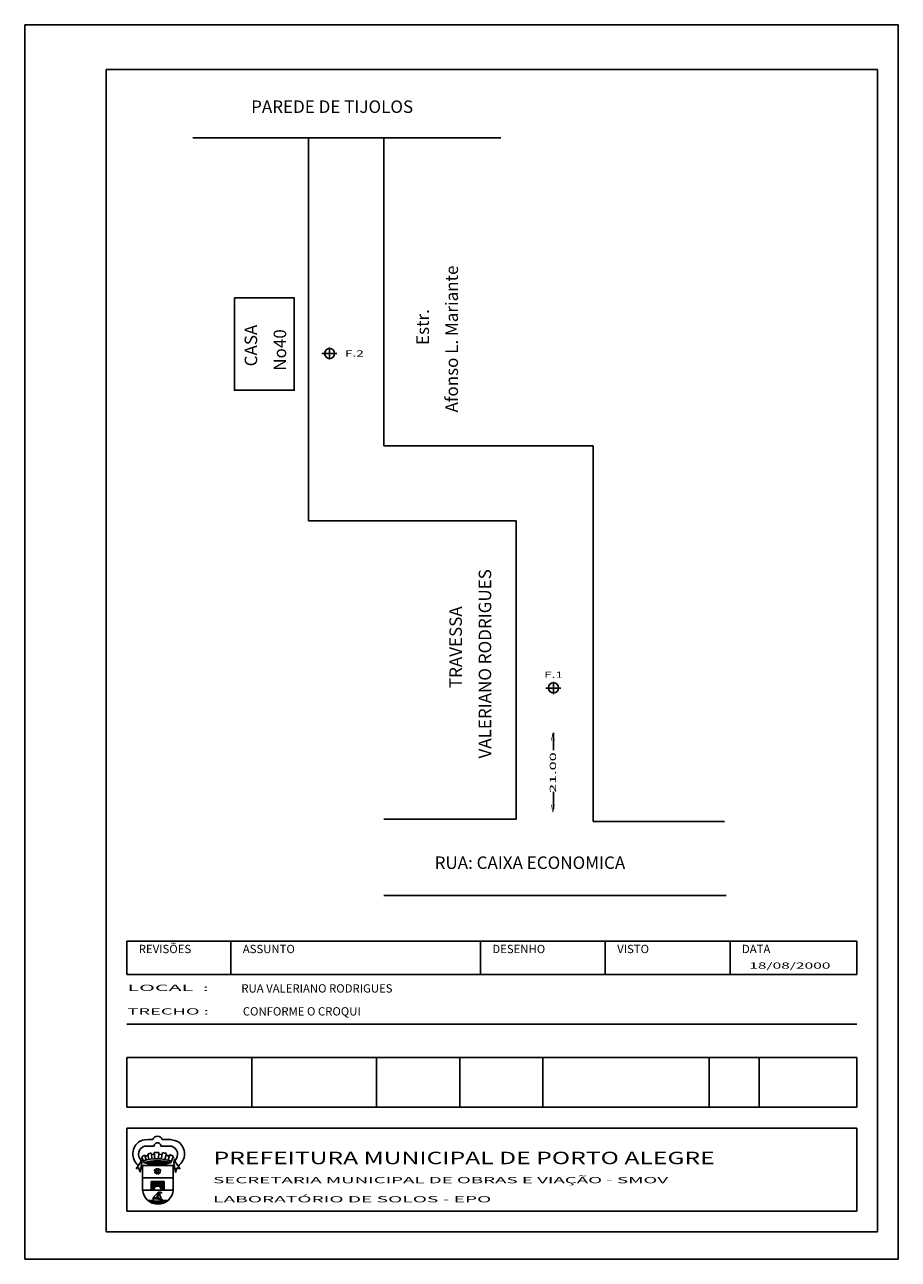
# Model space of a CAD drawing. Extents: x -0.476 to -0.266, y -0.611 to -0.314.
import ezdxf
from ezdxf.enums import TextEntityAlignment as Align

# ---------------------------------------------------------------- set-up
doc = ezdxf.new("R2010")
doc.units = 0
doc.header["$LTSCALE"] = 0.01
doc.header["$MEASUREMENT"] = 0
doc.layers.get('0').update_dxf_attribs({"linetype": 'CONTINUOUS'})
for name, color, linetype in [('ELET', 3, 'CONTINUOUS'), ('HACHURA', 13, 'CONTINUOUS'), ('REG200-290', 6, 'CONTINUOUS'), ('REG60-100', 7, 'CONTINUOUS')]:
    doc.layers.add(name, color=color, linetype=linetype)
doc.styles.add('ROMNS850', font='romns850')

# ---------------------------------------------------------------- blocks, each defined once
blk = doc.blocks.new('*X0')
at = {"color": 0}
for p, q in [((437.9132904079827, 52.60757742906709), (437.9366009071238, 52.63088792820819)), ((437.9394013686442, 52.59833305066929), (437.9861894503333, 52.64512113235834)), ((437.9655909039159, 52.58916724688159), (438.0353599427938, 52.65893628575947)), ((437.9918594254941, 52.58008042940048), (438.0841246726224, 52.67234567652881)), ((438.0182073518172, 52.57107301666431), (438.1324953017101, 52.6853609665572)), ((438.0446351081935, 52.5621454339812), (438.1804829096916, 52.6979932354794)), ((438.0711431269319, 52.55329811366038), (438.2280980340159, 52.71025302074439)), ((438.0977318474779, 52.54453149514692), (438.2753507065315, 52.72215035420061)), ((438.1244017165506, 52.53584602516032), (438.3222504869498, 52.73369479555953)), ((438.1511531882862, 52.52724215783665), (438.3688064935076, 52.74489546305805)), ((438.1779867243836, 52.5187203548747), (438.4150274311097, 52.75576106160078)), ((438.2049027942544, 52.51028108568617), (438.4609216171995, 52.76629990863132)), ((438.2319018751774, 52.50192482754986), (438.5064970055806, 52.77651995795306)), ((438.2589844524572, 52.49365206577036), (438.5517612083812, 52.78642882169435)), ((438.2861510195871, 52.48546329384089), (438.5967215163387, 52.79603379059259)), ((438.3134020784166, 52.47735901361101), (438.6413849175569, 52.8053418527514)), ((438.3407381393237, 52.46933973545889), (438.6857581148744, 52.8143597110096)), ((438.3681597213927, 52.46140597846844), (438.7298475419698, 52.82309379904563)), ((438.3956673525952, 52.45355827061172), (438.7736593783116, 52.83155029632811)), ((438.423261569979, 52.44579714893627), (438.8171995630552, 52.83973514201235)), ((438.4509429198603, 52.43812315975816), (438.8604738079744, 52.84765404787216)), ((438.478711958022, 52.43053685886054), (438.9034876095092, 52.85531251034772)), ((438.5065692499187, 52.42303881169785), (438.9462462600034, 52.86271582178249)), ((438.5345153708865, 52.41562959360635), (438.9887548581948, 52.86986908091468)), ((438.5625509063601, 52.40830979002059), (439.0310183190227, 52.87677720268327)), ((438.5906764520954, 52.40107999669651), (439.0730413828012, 52.88344492740236)), ((438.6188926143993, 52.39394081994123), (439.114828623811, 52.88987682935294)), ((438.6472000103671, 52.38689287684961), (439.1563844583545, 52.89607732483695)), ((438.6755992681251, 52.37993679554829), (439.1977131523108, 52.90205067973401)), ((438.7040910270829, 52.37307321544684), (439.2388188282341, 52.90780101659801)), ((438.7326759381924, 52.36630278749691), (439.2797054720228, 52.91333232132741)), ((438.7613546642141, 52.3596261744594), (439.3203769391948, 52.9186484494401)), ((438.7901278799938, 52.35304405117969), (439.3608369607953, 52.92375313198123)), ((438.8189962727454, 52.34655710487193), (439.4010891489633, 52.92864998108988)), ((438.8479605423447, 52.34016603541191), (439.4411370021812, 52.93334249524843)), ((438.8770214016316, 52.33387155563953), (439.4809839102286, 52.93783406423648)), ((438.9061795767223, 52.32767439167089), (439.5206331588607, 52.94212797380933)), ((438.9354358073311, 52.32157528322036), (439.5600879342305, 52.94622741011974)), ((438.9647908471034, 52.31557498393329), (439.5993513270698, 52.95013546389977)), ((438.9942454639587, 52.30967426172941), (439.638426336648, 52.95385513441865)), ((439.0238004404465, 52.30387389915773), (439.6773158745198, 52.95738933323107)), ((439.0534565741112, 52.29817469376315), (439.7160227680773, 52.96074088772926)), ((439.0832146778727, 52.29257745846528), (439.7545497639189, 52.96391254451154)), ((439.1130755804169, 52.28708302195017), (439.7928995310452, 52.96690697257851)), ((439.1430401266011, 52.28169222907512), (439.8310746638938, 52.96972676636779)), ((439.173109177873, 52.27640594128758), (439.8690776852224, 52.97237444863702)), ((439.203283612703, 52.27122503705832), (439.9069110488491, 52.97485247320439)), ((439.2335643270337, 52.26615041232967), (439.9445771422593, 52.97716322755527)), ((439.2639522347428, 52.26118298097951), (439.982078289086, 52.97930903532271)), ((439.2944482681241, 52.2563236753015), (440.019416751472, 52.98129215864937)), ((439.3250533783845, 52.2515734465025), (440.0565947323196, 52.98311480043765)), ((439.3557685361591, 52.24693326521777), (440.0936143774357, 52.98477910649441)), ((439.3865947320454, 52.2424041220447), (440.130477777577, 52.98628716757634)), ((439.417532977156, 52.23798702809608), (440.1671869704015, 52.98764102134157)), ((439.4485843036928, 52.23368301557354), (440.2037439423318, 52.98884265421258)), ((439.479749765541, 52.22949313836233), (440.2401506303341, 52.98989400315544)), ((439.5110304388862, 52.22541847264824), (440.2764089236179, 52.99079695737996)), ((439.5424274228549, 52.22146011755761), (440.3125206652621, 52.99155335996479)), ((439.5739418401785, 52.21761919582185), (440.3484876537684, 52.9921650094118)), ((439.605574837883, 52.21389685446709), (440.3843116445491, 52.99263366113321)), ((439.637327588006, 52.2102942655307), (440.4199943513504, 52.99296102887514)), ((439.66920128834, 52.20681262680548), (440.4555374476154, 52.99314878608079)), ((439.7011971632072, 52.20345316261321), (440.4909425677905, 52.99319856719649)), ((439.733316464262, 52.20021712460873), (440.5262113085766, 52.99311196892333)), ((439.7655604713287, 52.19710579261617), (440.5613452301299, 52.99289055141731)), ((439.7979304932708, 52.19412047549893), (440.5963458572123, 52.99253583944042)), ((439.8304278688962, 52.191262512065), (440.6312146802965, 52.99204932346524)), ((439.8630539678999, 52.18853327200939), (440.6659531566256, 52.99143246073514)), ((439.8958101918456, 52.18593415689575), (440.7005627112324, 52.99068667628251)), ((439.928697975188, 52.18346660117885), (440.7350447379159, 52.98981336390676)), ((439.9617187863389, 52.18113207327038), (440.7694006001827, 52.98881388711416)), ((439.9948741287779, 52.17893207665004), (440.8036316321493, 52.98768958002143)), ((440.0281655422117, 52.1768681510245), (440.8377391394117, 52.98644174822448)), ((440.0615946037832, 52.17494187353667), (440.8717243998807, 52.98507166963424)), ((440.0951629293338, 52.173154860028), (440.9055886645867, 52.98358059528093)), ((440.1288721747219, 52.17150876635674), (440.9393331584534, 52.98196975008821)), ((440.1627240371996, 52.17000528977515), (440.9729590810432, 52.9802403336187)), ((440.1967202568528, 52.16864617036896), (441.0064676072757, 52.97839352079197)), ((440.2308626181057, 52.16743319256251), (441.0398598881196, 52.97643046257644)), ((440.2651529512959, 52.16636818669341), (441.0731370512586, 52.97435228665616)), ((440.2995931343223, 52.16545303066051), (441.1063002017355, 52.97216009807371)), ((440.3341850943706, 52.16468965164953), (441.1393504225713, 52.96985497985018)), ((440.3689308097212, 52.16408002794083), (441.1722887753637, 52.96743799358324)), ((440.403832311644, 52.16362619080414), (441.2051163008641, 52.96491018002426)), ((440.4388916863846, 52.16333022648555), (441.2378340195345, 52.96227255963538)), ((440.4741110772505, 52.16319427829205), (441.2704429320858, 52.95952613312728)), ((440.5094926867977, 52.16322054877992), (441.3029440199964, 52.95667188197866)), ((440.54503877913, 52.163411302053), (441.3353382460149, 52.95371076893791)), ((440.5807516823144, 52.163768866178), (441.3676265546444, 52.95064373850796)), ((440.6166337909196, 52.16429563572392), (441.3998098726107, 52.94747171741493)), ((440.6526875686889, 52.16499407443384), (441.4318891093162, 52.94419561506105)), ((440.6889155513516, 52.16586671803718), (441.4638651572773, 52.94081632396286)), ((440.7253203495858, 52.16691617721207), (441.4957388925485, 52.93733472017483)), ((440.7619046521405, 52.16814514070737), (441.5275111751325, 52.93375166369942)), ((440.7986712291275, 52.16955637863514), (441.5591828493761, 52.93006799888375)), ((440.8356229354969, 52.17115274594521), (441.5907547443554, 52.92628455480362)), ((440.8727627147051, 52.17293718609411), (441.6222276742464, 52.92240214563537)), ((440.9100936025924, 52.17491273492205), (441.6536024386862, 52.91842157101587)), ((440.9476187314821, 52.17708252475245), (441.684879823121, 52.91434361639129)), ((440.9853413345189, 52.1794497887299), (441.716060599144, 52.91016905335506)), ((441.0232647502622, 52.1820178654138), (441.7471455248236, 52.90589863997519)), ((441.0613924275539, 52.18479020364626), (441.7781353450195, 52.90153312111182)), ((441.0997279306817, 52.18777036771472), (441.8090307916917, 52.89707322872474)), ((441.1382749448578, 52.19096204283139), (441.8398325841982, 52.89251968217185)), ((441.1770372820392, 52.19436904095355), (441.8705414295842, 52.88787318849857)), ((441.2160188871162, 52.19799530697119), (441.9011580228635, 52.88313444271846)), ((441.255223844495, 52.20184492529067), (441.93168304729, 52.87830412808571)), ((441.2946563851095, 52.20592212684594), (441.962117174623, 52.87338291635943)), ((441.3343208938948, 52.21023129657179), (441.9924610653832, 52.86837146806023)), ((441.3742219177593, 52.21477698137696), (442.0227153691017, 52.8632704327194)), ((441.4143641741004, 52.21956389865873), (442.0528807245623, 52.8580804491207)), ((441.4547525599055, 52.22459694540457), (442.0829577600364, 52.85280214553543)), ((441.4953921614916, 52.22988120793131), (442.1129470935108, 52.84743613995055)), ((441.536288264937, 52.23542197231738), (442.1428493329101, 52.84198304029046)), ((441.5774463672682, 52.24122473558926), (442.1726650763114, 52.83644344463248)), ((441.6188721884686, 52.2472952177303), (442.2023949121545, 52.83081794141629)), ((441.6605716843845, 52.25363937458689), (442.2320394194451, 52.82510710964752)), ((441.7025510606126, 52.26026341175572), (442.2615991679525, 52.81931151909566)), ((441.7448167874609, 52.26717379954466), (442.2910747184029, 52.81343173048662)), ((441.7873756160865, 52.27437728911096), (442.3204666226654, 52.80746829568992)), ((441.830234595927, 52.28188092989214), (442.3497754239357, 52.80142175790078)), ((441.8734010935527, 52.28969208845844), (442.3790016569116, 52.79529265181742)), ((441.9168828130853, 52.29781846893177), (442.4081458479669, 52.78908150381339)), ((441.9606878183458, 52.30626813513293), (442.4372085153183, 52.7827888321054)), ((442.0048245569124, 52.31504953464018), (442.466190169189, 52.77641514691678)), ((442.0493018862963, 52.32417152496475), (442.4950913119679, 52.76996095063637)), ((442.0941291024665, 52.33364340207567), (442.5239124383643, 52.76342673797349)), ((442.139315970988, 52.3434749315379), (442.5526540355588, 52.75681299610869)), ((442.1848727610716, 52.35367638256206), (442.5813165833501, 52.75012020484063)), ((442.2308102828756, 52.36425856530678), (442.6099005542981, 52.74334883672926)), ((442.2771399284502, 52.375232871822), (442.6384064138633, 52.7364993572351)), ((442.3238737167651, 52.38661132107762), (442.6668346205427, 52.7295722248552)), ((442.371024343335, 52.39840660858817), (442.6951856260023, 52.72256789125548)), ((442.4186052350268, 52.41063216122067), (442.7234598752059, 52.71548680139976)), ((442.4666306107295, 52.42330219786398), (442.7516578065411, 52.70832939367567)), ((442.5151155486708, 52.43643179674604), (442.779779851942, 52.70109610001712)), ((442.5640760612961, 52.45003697031194), (442.8078264370083, 52.69378734602412)), ((442.6135291787731, 52.46413474872973), (442.8357979811227, 52.68640355107922)), ((442.6634930423743, 52.47874327327156), (442.8636948975642, 52.67894512846139)), ((442.7139870092007, 52.49388190103863), (442.8915175936191, 52.67141248545703)), ((442.7650317699845, 52.5095713227631), (442.9192664706896, 52.6638060234681)), ((442.8166494820225, 52.52583369574175), (442.9469419243987, 52.65612613811798)), ((442.8688639196907, 52.54269279435064), (442.9745443446944, 52.64837321935436)), ((442.921700645471, 52.56017418107157), (443.0020741159494, 52.64054765155002)), ((442.9751872050167, 52.57830540155791), (443.0295316170597, 52.63264981360101)), ((443.0293533505267, 52.59711620800859), (443.0569172215406, 52.62468007902247))]:
    blk.add_line(p, q, dxfattribs=at)

msp = doc.modelspace()

# ---------------------------------------------------------------- linework, layer by layer
at = {"color": 5}
for p, q in [((-0.2658221395939018, -0.3142608880561966), (-0.4758221395939017, -0.3142608880561966)), ((-0.4758221395939017, -0.3142608880561966), (-0.4758221395939017, -0.6112608880561965)), ((-0.2658221395939018, -0.6112608880561965), (-0.2658221395939018, -0.3142608880561966)), ((-0.4758221395939017, -0.6112608880561965), (-0.2658221395939018, -0.6112608880561965))]:
    msp.add_line(p, q, dxfattribs=at)
at = {"layer": 'ELET', "color": 4}
for p, q in [((-0.4562535926712008, -0.3250640819360577), (-0.2708221395939017, -0.3250640819360577)), ((-0.4562535926712008, -0.6046833452778864), (-0.4562535926712008, -0.3250640819360577)), ((-0.2708221395939017, -0.3250640819360577), (-0.2708221395939017, -0.6046833452778864)), ((-0.2708221395939017, -0.6046833452778864), (-0.4562535926712008, -0.6046833452778864))]:
    msp.add_line(p, q, dxfattribs=at)
at = {"layer": 'ELET', "color": 1}
for p, q in [((-0.3613709800263226, -0.341499780486174), (-0.4354337781128383, -0.3414997804861743)), ((-0.4075707617773788, -0.4336482286878437), (-0.4075707617773789, -0.3414997804861742)), ((-0.3894851116622249, -0.4155625785726898), (-0.3894851116622252, -0.3414997804861741)), ((-0.3894851116622249, -0.4155625785726898), (-0.3391590202995758, -0.4155625785726897)), ((-0.3391590202995758, -0.4155625785726897), (-0.3391590202995757, -0.5059483290485787)), ((-0.4075707617773788, -0.4336482286878437), (-0.3576595325453126, -0.4336482286878436)), ((-0.3576595325453126, -0.4336482286878436), (-0.3576595325453127, -0.5053976795159087)), ((-0.3576595325453127, -0.5053976795159087), (-0.3894851116622249, -0.5053976795159087)), ((-0.3391590202995756, -0.5059483290485787), (-0.3076033422373712, -0.5059483290485787)), ((-0.3894851116622249, -0.5237816403953275), (-0.3071723914624727, -0.5237816403953275))]:
    msp.add_line(p, q, dxfattribs=at)
at = {"layer": 'ELET'}
for p, q in [((-0.402537646828705, -0.3918774957098776), (-0.402537646828705, -0.39481189686785)), ((-0.4043709161314837, -0.3933645983286169), (-0.4007840880346976, -0.3933645983286169)), ((-0.3505437011374398, -0.4738325505186367), (-0.3469568730406536, -0.4738325505186367)), ((-0.348710431834661, -0.4723454478998974), (-0.348710431834661, -0.4752798490578698)), ((-0.3487371584703852, -0.4846364102711505), (-0.3487371584703852, -0.4887964123452093)), ((-0.3487371584703852, -0.498818582721924), (-0.3487371584703852, -0.5029785847959829))]:
    msp.add_line(p, q, dxfattribs=at)
at = {"layer": 'ELET', "color": 6}
for p, q in [((-0.2758221395939013, -0.5347315837249225), (-0.4512535926712009, -0.5347315837249225)), ((-0.2758221395939013, -0.5427315837249225), (-0.4512535926712009, -0.5427315837249225)), ((-0.2758221395939013, -0.5546833452778863), (-0.4512535926712009, -0.5546833452778863)), ((-0.2758221395939013, -0.5796833452778863), (-0.4512535926712009, -0.5796833452778863)), ((-0.4512535926712007, -0.5996833452778864), (-0.4512535926712009, -0.5796833452778863)), ((-0.2758221395939013, -0.5796833452778863), (-0.2758221395939016, -0.5996833452778864)), ((-0.2758221395939016, -0.5996833452778864), (-0.4512535926712007, -0.5996833452778864))]:
    msp.add_line(p, q, dxfattribs=at)
at = {"layer": 'ELET', "color": 2}
for p, q in [((-0.2758221395939013, -0.5626833452778863), (-0.4512535926712009, -0.5626833452778863)), ((-0.2758221395939013, -0.5746833452778863), (-0.4512535926712009, -0.5746833452778863))]:
    msp.add_line(p, q, dxfattribs=at)
at = {"layer": 'ELET', "color": 1}
msp.add_lwpolyline([(-0.4254176514079973, -0.3799696406238127), (-0.4110149258215188, -0.3799696406238127), (-0.4110149258215188, -0.4022154636129471), (-0.4254176514079973, -0.4022154636129471)], close=True, dxfattribs=at)
at = {"layer": 'ELET'}
for centre in [(-0.4025221535962374, -0.393366800088188), (-0.3486949386021934, -0.4737949401564947)]:
    msp.add_circle(centre, 0.001205938187013089, dxfattribs=at)
at = {"layer": 'HACHURA', "color": 92}
for p, q in [((-0.4482546664036773, -0.5829023479305835), (-0.4475099317890174, -0.5825936826824145)), ((-0.4475099317890174, -0.5825936826824145), (-0.4469105095716044, -0.5824847413260997)), ((-0.446989929927003, -0.584066174830445), (-0.4446820157497744, -0.584066174830445)), ((-0.4469105095716044, -0.5824847413260997), (-0.4460749533121213, -0.5824665848189918)), ((-0.4460749533121213, -0.5824665848189918), (-0.4450240572706932, -0.5824665848189918)), ((-0.4430987598243059, -0.584066174830445), (-0.4405450701411056, -0.584066174830445)), ((-0.4427709759500833, -0.5824665848189918), (-0.4407709813844278, -0.5824665848189918)), ((-0.4407709813844278, -0.5824665848189918), (-0.440098903766416, -0.582575525018473)), ((-0.440098903766416, -0.582575525018473), (-0.4396992894868248, -0.5826844663747878)), ((-0.4396992894868248, -0.5826844663747878), (-0.4390635395691123, -0.5829205044376915)), ((-0.4390635395691123, -0.5829205044376915), (-0.4389041073199313, -0.5830058797125247)), ((-0.4490411026199106, -0.5895004353387511), (-0.4478898460200704, -0.5877742587844326)), ((-0.4476659903927624, -0.5880299884729489), (-0.4480817215880271, -0.5902676244042997)), ((-0.4478898460200704, -0.5877742587844326), (-0.4478258874974181, -0.5871029677736602)), ((-0.4478258874974181, -0.5871029677736602), (-0.4476659903927624, -0.5880299884729489)), ((-0.4397031263916846, -0.5871029677736602), (-0.4399909405416444, -0.5879980216834669)), ((-0.4399909405416444, -0.5879980216834669), (-0.4395752093463801, -0.5903635236159105)), ((-0.4396391678690326, -0.5877742587844326), (-0.4397031263916846, -0.5871029677736602)), ((-0.4384559312098411, -0.5895004353387511), (-0.4396391678690326, -0.5877742587844326)), ((-0.4484334958566896, -0.5892127388607534), (-0.4490411026199106, -0.5895004353387511)), ((-0.4480817215880271, -0.5902676244042997), (-0.4484334958566896, -0.5892127388607534)), ((-0.4474892086722524, -0.5887071608269598), (-0.4400978806981906, -0.5887071608269598)), ((-0.4474892086722524, -0.5945912492326759), (-0.4474892086722524, -0.5887071608269598)), ((-0.4400978806981906, -0.5945912492326759), (-0.4400978806981906, -0.5887071608269598)), ((-0.4395752093463801, -0.5903635236159105), (-0.4392554151370693, -0.5892447056502346)), ((-0.4392554151370693, -0.5892447056502346), (-0.4384559312098411, -0.5895004353387511)), ((-0.4474892086722524, -0.5916270846315594), (-0.4400978806981906, -0.5916270846315594)), ((-0.4474892086722524, -0.5945912492326759), (-0.4400978806981903, -0.5945912492326759))]:
    msp.add_line(p, q, dxfattribs=at)
at = {"layer": 'HACHURA', "color": 27}
for p, q in [((-0.4471693603637532, -0.5879977975082078), (-0.4476584435816293, -0.5865908689052574)), ((-0.4471693603637532, -0.5879977975082082), (-0.4407040588264508, -0.5879977975082082)), ((-0.4469601066594608, -0.5862304001961407), (-0.4465947967663653, -0.5873989078545878)), ((-0.44686828834269, -0.5865240971596218), (-0.4461984086044226, -0.5863036181924304)), ((-0.4462644049165572, -0.5859549231169532), (-0.4460166358205584, -0.5872640245021052)), ((-0.4454064937255473, -0.5857167828275552), (-0.4451648631142562, -0.5871314687413784)), ((-0.4453432061804645, -0.5860873153444016), (-0.4446607987717843, -0.5859849968517534)), ((-0.4445654446730043, -0.587081113190589), (-0.4446945217759692, -0.5855973435011934)), ((-0.4435525773542937, -0.5855456497575079), (-0.4436423771450007, -0.5870716161947246)), ((-0.4435754979894757, -0.5859351397522274), (-0.4427870457331822, -0.5860172367797891)), ((-0.4430062881620853, -0.5871129985586736), (-0.4427069290774788, -0.585616818076118)), ((-0.4421718474413727, -0.5872274578317213), (-0.4417270269035019, -0.5858194361972782)), ((-0.4418425287032295, -0.5861850421416717), (-0.441058133742936, -0.5864598721148435)), ((-0.4413648503977561, -0.5874051942030836), (-0.4409361937727418, -0.5860840446354694)), ((-0.4407040588264508, -0.5879977975082082), (-0.4400427393805413, -0.5865058119981629))]:
    msp.add_line(p, q, dxfattribs=at)
at = {"layer": 'HACHURA', "color": 5}
for p, q in [((-0.4441002124953153, -0.5898654917609144), (-0.444319768672768, -0.5896459890301424)), ((-0.444094410522283, -0.5902613769990336), (-0.4442923171786417, -0.5905012799030301)), ((-0.4437157912180729, -0.589862694667402), (-0.4434845021532916, -0.5896459890301424)), ((-0.4437128891541957, -0.590259350510319), (-0.4434925504254623, -0.5905126184936664)), ((-0.4449761971900128, -0.5966608180301857), (-0.4449989217538215, -0.5965018135326412)), ((-0.4449989217538215, -0.5965018135326412), (-0.4447035056164037, -0.5965926724192139)), ((-0.4449307480623941, -0.5969561114360059), (-0.4449761971900128, -0.5966608180301857)), ((-0.444658058084836, -0.5971832603876888), (-0.4449307480623941, -0.5969561114360059)), ((-0.4447035056164037, -0.5965926724192139), (-0.4444535386066035, -0.5966835324626203)), ((-0.4444535386066035, -0.5966835324626203), (-0.4442626557915916, -0.5967516769167582)), ((-0.4442626557915916, -0.5967516769167582), (-0.4440217782784321, -0.5967516769167582)), ((-0.4440108207958333, -0.5965853210580117), (-0.444053687686802, -0.5967516769167582)), ((-0.4440217782784321, -0.5967516769167582), (-0.4436809146094469, -0.5967743925060266)), ((-0.4436809146094469, -0.5967743925060266), (-0.443430947599647, -0.5967743925060266)), ((-0.443430947599647, -0.5967743925060266), (-0.4431128084944707, -0.5967743925060266)), ((-0.4431128084944707, -0.5967743925060266), (-0.4428855660484803, -0.5967743925060266)), ((-0.4428855660484803, -0.5967743925060266), (-0.4428173923570529, -0.5967735876663127)), ((-0.4428173923570529, -0.596910681414303), (-0.4428401169208622, -0.5970015414577093)), ((-0.4428173923570529, -0.5967735876663127), (-0.4428173923570529, -0.596910681414303)), ((-0.4454191033459522, -0.597547851748283), (-0.444010199542392, -0.597547851748283)), ((-0.4431582560260385, -0.5971832603876888), (-0.4433854984720291, -0.5972286904093917)), ((-0.4430900839306613, -0.5970924015011158), (-0.4431582560260385, -0.5971832603876888)), ((-0.4431416819235245, -0.5975101050813413), (-0.4425054021171213, -0.5975101050813413)), ((-0.4429310135800482, -0.5970469714794125), (-0.4430900839306613, -0.5970924015011158)), ((-0.4428401169208622, -0.5970015414577093), (-0.4429310135800482, -0.5970469714794125))]:
    msp.add_line(p, q, dxfattribs=at)
at = {"layer": 'HACHURA', "color": 37}
for p, q in [((-0.445453274173629, -0.5925119098165594), (-0.442310852285368, -0.5925119098165594)), ((-0.445453274173629, -0.5945912492326759), (-0.445453274173629, -0.5925119098165594)), ((-0.445453274173629, -0.5926648358013241), (-0.442310852285368, -0.5926648358013241)), ((-0.445453274173629, -0.5928240810004912), (-0.442310852285368, -0.5928240810004912)), ((-0.445453274173629, -0.5929833261996583), (-0.442310852285368, -0.5929833261996583)), ((-0.445453274173629, -0.5931425713988255), (-0.442310852285368, -0.5931425713988255)), ((-0.445453274173629, -0.5933018165979927), (-0.442310852285368, -0.5933018165979927)), ((-0.445453274173629, -0.5934610617971599), (-0.442310852285368, -0.5934610617971599)), ((-0.445453274173629, -0.5936203069963268), (-0.442310852285368, -0.5936203069963268)), ((-0.445453274173629, -0.5937795521954943), (-0.4443731114679519, -0.5937795521954943)), ((-0.445453274173629, -0.5939387973946615), (-0.4445760843341178, -0.5939387973946615)), ((-0.4452762688572713, -0.5928240810004912), (-0.4452762688572713, -0.5926648358013241)), ((-0.4452762688572713, -0.5931425713988255), (-0.4452762688572713, -0.5929833261996583)), ((-0.4452762688572713, -0.5934610617971599), (-0.4452762688572713, -0.5933018165979927)), ((-0.4452762688572713, -0.5937795521954943), (-0.4452762688572713, -0.5936203069963268)), ((-0.4452762688572713, -0.5940980425938285), (-0.4452762688572713, -0.5939387973946615)), ((-0.4450991984004711, -0.5945912492326759), (-0.4450991984004711, -0.5925119098165594)), ((-0.444896070030707, -0.5928240810004912), (-0.444896070030707, -0.5926648358013241)), ((-0.444896070030707, -0.5931425713988255), (-0.444896070030707, -0.5929833261996583)), ((-0.444896070030707, -0.5934610617971599), (-0.444896070030707, -0.5933018165979927)), ((-0.444896070030707, -0.5937795521954943), (-0.444896070030707, -0.5936203069963268)), ((-0.444896070030707, -0.5940980425938285), (-0.444896070030707, -0.5939387973946615)), ((-0.4446972417713411, -0.5926648358013241), (-0.4446972417713411, -0.5925119098165594)), ((-0.4446972417713411, -0.5929833261996583), (-0.4446972417713411, -0.5928240810004912)), ((-0.4446972417713411, -0.5933018165979927), (-0.4446972417713411, -0.5931425713988255)), ((-0.4446972417713411, -0.5936203069963268), (-0.4446972417713411, -0.5934610617971599)), ((-0.4446972417713411, -0.5939387973946615), (-0.4446972417713411, -0.5937795521954943)), ((-0.4444854462576671, -0.5928240810004912), (-0.4444854462576671, -0.5926648358013241)), ((-0.4444854462576671, -0.5931425713988255), (-0.4444854462576671, -0.5929833261996583)), ((-0.4444854462576671, -0.5934610617971599), (-0.4444854462576671, -0.5933018165979927)), ((-0.4444854462576671, -0.5937795521954943), (-0.4444854462576671, -0.5936203069963268)), ((-0.4442952851422104, -0.5926648358013241), (-0.4442952851422104, -0.5925119098165594)), ((-0.4442952851422104, -0.5929833261996583), (-0.4442952851422104, -0.5928240810004912)), ((-0.4442952851422104, -0.5933018165979927), (-0.4442952851422104, -0.5931425713988255)), ((-0.4442952851422104, -0.5936203069963268), (-0.4442952851422104, -0.5934610617971599)), ((-0.444061855416122, -0.5928240810004912), (-0.444061855416122, -0.5926648358013241)), ((-0.444061855416122, -0.5931425713988255), (-0.444061855416122, -0.5929833261996583)), ((-0.444061855416122, -0.5934610617971599), (-0.444061855416122, -0.5933018165979927)), ((-0.444061855416122, -0.5936689970145785), (-0.444061855416122, -0.5936203069963268)), ((-0.4438803164575249, -0.5926648358013241), (-0.4438803164575249, -0.5925119098165594)), ((-0.4438803164575249, -0.5929833261996583), (-0.4438803164575249, -0.5928240810004912)), ((-0.4438803164575249, -0.5933018165979927), (-0.4438803164575249, -0.5931425713988255)), ((-0.4438803164575249, -0.5936203069963268), (-0.4438803164575249, -0.5934610617971599)), ((-0.4436598761076089, -0.5928240810004912), (-0.4436598761076089, -0.5926648358013241)), ((-0.4436598761076089, -0.5931425713988255), (-0.4436598761076089, -0.5929833261996583)), ((-0.4436598761076089, -0.5934610617971599), (-0.4436598761076089, -0.5933018165979927)), ((-0.4436598761076089, -0.59369452093702), (-0.4436598761076089, -0.5936215794172018)), ((-0.4434653477728399, -0.5926648358013241), (-0.4434653477728399, -0.5925119098165594)), ((-0.4434653477728399, -0.5929833261996583), (-0.4434653477728399, -0.5928240810004912)), ((-0.4434653477728399, -0.5933018165979927), (-0.4434653477728399, -0.5931425713988255)), ((-0.4434653477728399, -0.5936203069963268), (-0.4434653477728399, -0.5934610617971599)), ((-0.4434613656950475, -0.5937795521954943), (-0.442310852285368, -0.5937795521954943)), ((-0.4432583928288816, -0.5939387973946615), (-0.442310852285368, -0.5939387973946615)), ((-0.4432449301023058, -0.5928240810004912), (-0.4432449301023058, -0.5926648358013241)), ((-0.4432449301023058, -0.5931425713988255), (-0.4432449301023058, -0.5929833261996583)), ((-0.4432449301023058, -0.5934610617971599), (-0.4432449301023058, -0.5933018165979927)), ((-0.4432449301023058, -0.5937795521954943), (-0.4432449301023058, -0.5936203069963268)), ((-0.4432449301023058, -0.5939531663678681), (-0.4432449301023058, -0.5939380717216513)), ((-0.4430503790881541, -0.5926648358013241), (-0.4430503790881541, -0.5925119098165594)), ((-0.4430503790881541, -0.5929833261996583), (-0.4430503790881541, -0.5928240810004912)), ((-0.4430503790881541, -0.5933018165979927), (-0.4430503790881541, -0.5931425713988255)), ((-0.4430503790881541, -0.5936203069963268), (-0.4430503790881541, -0.5934610617971599)), ((-0.4430503790881541, -0.5939387973946615), (-0.4430503790881541, -0.5937795521954943)), ((-0.4428304327979946, -0.5928240810004912), (-0.4428304327979946, -0.5926648358013241)), ((-0.4428304327979946, -0.5931425713988255), (-0.4428304327979946, -0.5929833261996583)), ((-0.4428304327979946, -0.5934610617971599), (-0.4428304327979946, -0.5933018165979927)), ((-0.4428304327979946, -0.5937795521954943), (-0.4428304327979946, -0.5936203069963268)), ((-0.4428304327979946, -0.5940962270759361), (-0.4428304327979946, -0.5939369818767689)), ((-0.442664928058526, -0.5945912492326759), (-0.442664928058526, -0.5925119098165594)), ((-0.44248851771273, -0.5928240810004912), (-0.44248851771273, -0.5926648358013241)), ((-0.44248851771273, -0.5931425713988255), (-0.44248851771273, -0.5929833261996583)), ((-0.44248851771273, -0.5934610617971599), (-0.44248851771273, -0.5933018165979927)), ((-0.44248851771273, -0.5937795521954943), (-0.44248851771273, -0.5936203069963268)), ((-0.44248851771273, -0.5940980425938285), (-0.44248851771273, -0.5939387973946615)), ((-0.442310852285368, -0.5925119098165594), (-0.442310852285368, -0.5945912492326759)), ((-0.445453274173629, -0.5940980425938285), (-0.4446980185094995, -0.5940980425938285)), ((-0.445453274173629, -0.5942572877929956), (-0.4447742326300654, -0.5942572877929956)), ((-0.445453274173629, -0.5944165329921629), (-0.4448164283477181, -0.5944165329921629)), ((-0.445453274173629, -0.5945757781913301), (-0.4448293392366631, -0.5945757781913301)), ((-0.4452762688572713, -0.5944165329921629), (-0.4452762688572713, -0.5942572877929956)), ((-0.4452762688572713, -0.5945912492326759), (-0.4452762688572713, -0.5945757781913301)), ((-0.444896070030707, -0.5944165329921629), (-0.444896070030707, -0.5942572877929956)), ((-0.4431364586534996, -0.5940980425938285), (-0.442310852285368, -0.5940980425938285)), ((-0.4430602445329335, -0.5942572877929956), (-0.442310852285368, -0.5942572877929956)), ((-0.4430503790881541, -0.5942858196920328), (-0.4430503790881541, -0.5940980425938285)), ((-0.4430180488152815, -0.5944165329921629), (-0.442310852285368, -0.5944165329921629)), ((-0.4430051379263356, -0.5945757781913301), (-0.442310852285368, -0.5945757781913301)), ((-0.4428304327979946, -0.5944159501171173), (-0.4428304327979946, -0.5942567049179501)), ((-0.44248851771273, -0.5944165329921629), (-0.44248851771273, -0.5942572877929956))]:
    msp.add_line(p, q, dxfattribs=at)
at = {"layer": 'HACHURA', "color": 7}
for p, q in [((-0.4449080250946353, -0.596388237899966), (-0.4445671598295995, -0.5959566544290358)), ((-0.4446126089572175, -0.596388237899966), (-0.4449080250946353, -0.596388237899966)), ((-0.4447716793078307, -0.5964790979433727), (-0.4441126749376181, -0.596706246895055)), ((-0.4444989877342223, -0.596388237899966), (-0.4446126089572175, -0.596388237899966)), ((-0.4445671598295995, -0.5959566544290358), (-0.4442035715968049, -0.5956386465907808)), ((-0.4441808486290459, -0.5964790979433727), (-0.4444989877342223, -0.596388237899966)), ((-0.4442035715968049, -0.5956386465907808), (-0.4439081570554371, -0.5953206375956915)), ((-0.4439990537146237, -0.5965926724192139), (-0.4441808486290459, -0.5964790979433727)), ((-0.4438895124796232, -0.5962838159102001), (-0.444010269417904, -0.5967524438818896)), ((-0.4439763291508143, -0.5962519489916902), (-0.4439990537146237, -0.5964563835109378)), ((-0.4439315804245401, -0.5962778086698716), (-0.4439990537146237, -0.5965396559104952)), ((-0.4439990537146237, -0.5964563835109378), (-0.4439990537146237, -0.5965926724192139)), ((-0.4439308816192464, -0.5960248000400075), (-0.4439763291508143, -0.5962519489916902)), ((-0.4439536061830558, -0.5962746634241246), (-0.4437036391732556, -0.5960702300617107)), ((-0.4436354654818289, -0.5963200934458281), (-0.4439536061830558, -0.5962746634241246)), ((-0.4438854324916282, -0.5957976499314915), (-0.4439308816192464, -0.5960248000400075)), ((-0.4436059541193191, -0.5951384018373532), (-0.4439246723521022, -0.5962510001401015)), ((-0.4439081570554371, -0.5953206375956915), (-0.4436127409180195, -0.595116203076444)), ((-0.4437490867048237, -0.5953887820498294), (-0.4438854324916282, -0.5957976499314915)), ((-0.4435803142387038, -0.595093550284273), (-0.4438694103820808, -0.5962058046146832)), ((-0.4436581900456382, -0.5966608180301857), (-0.443862707927819, -0.5966835324626203)), ((-0.4438172603962514, -0.5966153880084825), (-0.4436354654818289, -0.5964790979433727)), ((-0.4435672933864514, -0.5950707730547405), (-0.4437490867048237, -0.5953887820498294)), ((-0.4437036391732556, -0.5960702300617107), (-0.4436354654818289, -0.5958203655207599)), ((-0.4434536721634563, -0.5966608180301857), (-0.4436581900456382, -0.5966608180301857)), ((-0.4436354654818289, -0.5958203655207599), (-0.4436127409180195, -0.595615931001512)), ((-0.4436354654818289, -0.5964790979433727), (-0.4436354654818289, -0.5963200934458281)), ((-0.4436127409180195, -0.595116203076444), (-0.4435672933864514, -0.5950707730547405)), ((-0.4436127409180195, -0.595615931001512), (-0.4435384515840577, -0.5952475952636335)), ((-0.4435959571526731, -0.5951537340646543), (-0.443294601812843, -0.5950934874871755)), ((-0.4435548242109431, -0.5949599148748027), (-0.4435943201651305, -0.5950977894206376)), ((-0.443548525516962, -0.5949712479145384), (-0.4435768864655434, -0.5950803624378443)), ((-0.4435548242109431, -0.5949599148748027), (-0.443548525516962, -0.5949712479145384)), ((-0.4435384515840577, -0.5952475952636335), (-0.4433173263766523, -0.5957295054773533)), ((-0.443430947599647, -0.5953433520281265), (-0.4434763967272657, -0.595366066460561)), ((-0.4430900839306613, -0.5966153880084825), (-0.4434536721634563, -0.5966608180301857)), ((-0.443294601812843, -0.5952979220064228), (-0.443430947599647, -0.5953433520281265)), ((-0.4433173263766523, -0.5957295054773533), (-0.4432491542812753, -0.5960248000400075)), ((-0.4432037051536568, -0.5951389175088787), (-0.443294601812843, -0.5950934874871755)), ((-0.443294601812843, -0.5952979220064228), (-0.44313553305828, -0.595366066460561)), ((-0.4432491542812753, -0.5960248000400075), (-0.4431582560260385, -0.5962519489916902)), ((-0.4431128084944707, -0.5951843475305819), (-0.4432037051536568, -0.5951389175088787)), ((-0.4431582560260385, -0.5962519489916902), (-0.4430673593668524, -0.5964109534892343)), ((-0.44313553305828, -0.595366066460561), (-0.4429310135800482, -0.5952524919847197)), ((-0.4429764627076669, -0.5951843475305819), (-0.4431128084944707, -0.5951843475305819)), ((-0.4430673593668524, -0.5964109534892343), (-0.4430219118352845, -0.5965472423975107)), ((-0.4428628414846714, -0.595116203076444), (-0.4429764627076669, -0.5951843475305819)), ((-0.4429310135800482, -0.5952524919847197), (-0.4428628414846714, -0.595116203076444)), ((-0.4440279763082451, -0.5976847175416407), (-0.4426190725046841, -0.5976847175416407)), ((-0.4438399849600603, -0.5974558393610743), (-0.4431128084944707, -0.5974558393610743)), ((-0.4431241695443595, -0.5971378303659851), (-0.4414409854804049, -0.5971378303659851))]:
    msp.add_line(p, q, dxfattribs=at)
at = {"layer": 'HACHURA', "color": 106}
msp.add_line((-0.443862707927819, -0.5966835324626203), (-0.4438172603962514, -0.5966153880084825), dxfattribs=at)
at = {"layer": 'HACHURA', "color": 140}
for p, q in [((-0.4430219118352845, -0.5965472423975107), (-0.4430900839306613, -0.5966153880084825)), ((-0.4449534726262034, -0.5971378303659851), (-0.4458169948785968, -0.5971378303659851)), ((-0.4456711844787653, -0.5972412725868032), (-0.4451485258953576, -0.5972412725868032)), ((-0.4454082942508515, -0.5974164607753504), (-0.4448856356674429, -0.5974164607753504)), ((-0.4449307480623941, -0.5971605459552537), (-0.4452261641998114, -0.5971605459552537)), ((-0.4451125429768166, -0.5972741204310947), (-0.4445898843934082, -0.5972741204310947)), ((-0.4450906355507525, -0.5974602577214004), (-0.4445679769673445, -0.5974602577214004)), ((-0.4447072540148707, -0.5974055115388096), (-0.4441845954314618, -0.5974055115388096)), ((-0.4444989877342223, -0.5972741204310947), (-0.4430900839306613, -0.5972741204310947)), ((-0.4444989877342223, -0.5973562397723723), (-0.4430900839306613, -0.5973562397723723)), ((-0.444283612149927, -0.5975817557831838), (-0.4435564356843373, -0.5975817557831838))]:
    msp.add_line(p, q, dxfattribs=at)
at = {"layer": 'HACHURA', "color": 1}
for p, q in [((-0.4461914984875941, -0.5970999885678641), (-0.4454076201562125, -0.5970999885678641)), ((-0.4447848910520846, -0.597077609363007), (-0.4457841336465629, -0.597077609363007)), ((-0.4432491542812753, -0.5972092408366474), (-0.441530849632118, -0.5972092408366474)), ((-0.4432491542812753, -0.5972968348635296), (-0.4420220437960869, -0.5972968348635296))]:
    msp.add_line(p, q, dxfattribs=at)
at = {"layer": 'HACHURA', "color": 5}
msp.add_circle((-0.4439069077625701, -0.5900629247237666), 0.0002759670041511422, dxfattribs=at)
at = {"layer": 'HACHURA', "color": 92}
for centre, radius, start, end in [((-0.4438975166103882, -0.5828172641886307), 0.001179860110187244, 17.29077468996653, 162.7092253100339), ((-0.4461497072263612, -0.5859216922050753), 0.003659125503231037, 123.2368108276884, 229.431729341214), ((-0.4464553442163421, -0.5859948578728563), 0.002001399550346502, 105.4921258054704, 225.5111467143383), ((-0.4438903877870404, -0.5840069737981994), 0.0007938385185926346, 355.7231588098061, 184.2768411901939), ((-0.4410907659059022, -0.5860138264511082), 0.002022654370669468, 314.5763349546996, 74.34811595850469), ((-0.4409272297316151, -0.5858745620127326), 0.003510322268992208, 304.5661835328831, 54.80680672170442), ((-0.4437935446852213, -0.5942695783455963), 0.003709636702512929, 184.9744922697044, 355.0255077302955)]:
    msp.add_arc(centre, radius, start, end, dxfattribs=at)
at = {"layer": 'HACHURA', "color": 27}
for centre, radius, start, end in [((-0.4437756729317579, -0.5932562908151031), 0.007713867846661277, 114.3820639489452, 120.2218421519414), ((-0.4439973176912018, -0.5974367712320865), 0.01037123048340383, 70.59719769378238, 108.6743853716715), ((-0.4439367095951019, -0.5989155488417646), 0.01138627793325965, 73.50643872640255, 106.4935612735972), ((-0.4439367095951019, -0.5790189467613615), 0.009543049393469933, 250.1996294808683, 289.8003705191316), ((-0.4437756729317579, -0.5932562908151031), 0.007713867846661277, 102.2052377717585, 108.8221042996333), ((-0.4437756729317579, -0.5932562908151031), 0.007713867846661277, 88.34269682734327, 96.84111532775658), ((-0.4437756729317579, -0.5932562908151031), 0.007713867846661277, 74.59860373779297, 82.0361443370292), ((-0.4437756729317579, -0.5932562908151031), 0.007713867846661277, 61.05793422815985, 68.40147781968948)]:
    msp.add_arc(centre, radius, start, end, dxfattribs=at)
at = {"layer": 'HACHURA', "color": 5}
for centre, radius, start, end in [((-0.4443869834278931, -0.5898698879470139), 0.0002337702895638336, 73.29017286855233, 232.0701626462582), ((-0.4443852268605495, -0.5903645589559827), 0.0001653022273107253, 151.6338109354809, 304.1983436539505), ((-0.4446209825165464, -0.5901701502952537), 0.0001469041793214241, 307.9298373537424, 52.070162646259), ((-0.444103646468669, -0.5896938339199662), 0.0002213547844233672, 53.40585093773731, 167.5172469960317), ((-0.4440987921563655, -0.5904953112500076), 0.0001936170422911505, 181.7665429189832, 311.0315952258724), ((-0.4438815271658241, -0.5894185362373409), 0.0001328536087888497, 227.26227731832, 312.7377226816801), ((-0.4438815271658241, -0.5894185362373409), 0.0001328536087888497, 227.26227731832, 312.7377226816801), ((-0.4438815271658241, -0.5907389425353169), 0.0001328536087888497, 47.26227731831992, 132.7377226816801), ((-0.4438815271658241, -0.5907389425353169), 0.0001328536087888497, 47.26227731831992, 132.7377226816801), ((-0.4436661776196504, -0.5896477823287594), 0.0001816843168710061, 0.5655419926887048, 133.5548443924486), ((-0.4436676446388774, -0.5905173762574896), 0.0001751588418776458, 225.0618162713358, 1.556491902500108), ((-0.4434190439655101, -0.5903645589559827), 0.0001653022273107253, 243.5971849659659, 28.36618906451906), ((-0.4434172873981668, -0.5898698879470139), 0.0002337702895638336, 307.9298373537418, 106.7098271314477), ((-0.443183288309513, -0.5901701502952537), 0.0001469041793214241, 127.929837353741, 232.0701626462576)]:
    msp.add_arc(centre, radius, start, end, dxfattribs=at)
at = {"layer": 'HACHURA', "color": 37}
msp.add_arc((-0.4439172385814993, -0.5945695812573258), 0.0009121217063204264, 358.6387777789044, 181.496135260182, dxfattribs=at)
at = {"layer": 'REG60-100', "color": 6}
for p, q in [((-0.4512535926712009, -0.5347315837249225), (-0.4512535926712009, -0.5427315837249225)), ((-0.2758221395939013, -0.5347315837249225), (-0.2758221395939013, -0.5427315837249225))]:
    msp.add_line(p, q, dxfattribs=at)
at = {"layer": 'REG60-100', "color": 4}
for p, q in [((-0.426253592671201, -0.5347315837249225), (-0.426253592671201, -0.5427315837249225)), ((-0.3662535926712009, -0.5347315837249225), (-0.3662535926712009, -0.5427315837249225)), ((-0.3362535926712009, -0.5347315837249225), (-0.3362535926712009, -0.5427315837249225)), ((-0.3062535926712009, -0.5347315837249225), (-0.3062535926712009, -0.5427315837249225))]:
    msp.add_line(p, q, dxfattribs=at)
at = {"layer": 'REG60-100', "color": 2}
for p, q in [((-0.4512535926712009, -0.5626833452778863), (-0.4512535926712009, -0.5746833452778863)), ((-0.4212535926712009, -0.5626833452778863), (-0.4212535926712009, -0.5746833452778863)), ((-0.3912535926712009, -0.5626833452778863), (-0.3912535926712009, -0.5746833452778863)), ((-0.3712535926712008, -0.5626833452778863), (-0.3712535926712008, -0.5746833452778863)), ((-0.3512535926712008, -0.5626833452778863), (-0.3512535926712008, -0.5746833452778863)), ((-0.3112535926712008, -0.5626833452778863), (-0.3112535926712008, -0.5746833452778863)), ((-0.2992535926712008, -0.5626833452778863), (-0.2992535926712008, -0.5746833452778863)), ((-0.2758221395939013, -0.5626833452778863), (-0.2758221395939013, -0.5746833452778863))]:
    msp.add_line(p, q, dxfattribs=at)

# ---------------------------------------------------------------- block references
at = {"layer": 'HACHURA', "color": 27, "xscale": 0.001244224877337825, "yscale": 0.001244224877337825, "zscale": 0.001244224877337825}
msp.add_blockref('*X0', (-0.9920004821630566, -0.6534647284850273), dxfattribs=at)

# ---------------------------------------------------------------- texts
at = {"layer": 'REG200-290', "color": 3, "style": 'ROMNS850'}
for s, width, p, p2 in [('F.2', 1.406959002209381, (-0.3988301365827738, -0.3940903514810288), (-0.3943077683613865, -0.3940903514810288)), ('F.1', 1.623414233318517, (-0.3509447199351144, -0.4713781477875927), (-0.3464223517137271, -0.4713781477875927)), ('18/08/2000', 1.360435582114971, (-0.3016570788763602, -0.541358887803628), (-0.2821251108759952, -0.541358887803628)), ('LOCAL  :', 1.912220643392372, (-0.4511160934143845, -0.5467021303659039), (-0.4315841254140196, -0.5467021303659039)), ('TRECHO :', 1.847618594629116, (-0.4511160934143845, -0.5523726722169358), (-0.4315841254140196, -0.5523726722169358))]:
    msp.add_text(s, height=0.0015, dxfattribs=dict(at, width=width)).set_placement(p, p2, align=Align.FIT)
at = {"layer": 'REG200-290', "color": 3, "style": 'ROMNS850', "width": 1.010944201567858}
msp.add_text(' <   21.00   >', height=0.0015, rotation=90, dxfattribs=at).set_placement((-0.3480949504492202, -0.5047723299746849), (-0.3480949504492202, -0.4844812356432158), align=Align.FIT)
at = {"layer": 'REG200-290', "color": 4, "style": 'ROMNS850', "width": 1.23440082341012}
msp.add_text('PREFEITURA MUNICIPAL DE PORTO ALEGRE', height=0.003, dxfattribs=at).set_placement((-0.4304145879759744, -0.5883738198515147), (-0.3099723362061013, -0.5883738198515147), align=Align.FIT)
at = {"layer": 'REG200-290', "color": 2, "style": 'ROMNS850'}
for s, width, p, p2 in [('SECRETARIA MUNICIPAL DE OBRAS E VIAÇÃO - SMOV', 1.772207424167505, (-0.4305288536054377, -0.5929639963917197), (-0.321158338285386, -0.5929639963917197)), ('LABORATÓRIO DE SOLOS - EPO', 1.817823846154302, (-0.4305288536054377, -0.5975672001022503), (-0.3636589049790473, -0.5975672001022503))]:
    msp.add_text(s, height=0.0015, dxfattribs=dict(at, width=width)).set_placement(p, p2, align=Align.FIT)
at = {"layer": 'REG60-100', "color": 2, "style": 'ROMNS850'}
for s, height, p in [('PAREDE DE TIJOLOS', 0.003, (-0.4213961100047188, -0.3354832697974643)), ('RUA: CAIXA ECONOMICA', 0.003, (-0.3772818696702531, -0.5173498587133736)), ('REVISÕES', 0.002, (-0.4483997701813678, -0.5376085701591364)), ('ASSUNTO', 0.002, (-0.4233997701813679, -0.5376085701591364)), ('DESENHO', 0.002, (-0.3633997701813678, -0.5376085701591364)), ('VISTO', 0.002, (-0.3333997701813678, -0.5376085701591364)), ('DATA', 0.002, (-0.3033997701813678, -0.5376085701591364)), ('RUA VALERIANO RODRIGUES', 0.002, (-0.4237449343816935, -0.5470957898721736)), ('CONFORME O CROQUI', 0.002, (-0.4233997701813679, -0.5526156206231008))]:
    msp.add_text(s, height=height, dxfattribs=at).set_placement(p)
for s, p in [('Afonso L. Mariante', (-0.3716684854495043, -0.4075424952816435)), ('Estr.', (-0.3786403789071074, -0.3912973876729326)), ('CASA', (-0.4199463106054964, -0.3964519084816062)), ('No40', (-0.4129744171478933, -0.3975047460810516)), ('VALERIANO RODRIGUES', (-0.3636902559832152, -0.4907856427539743)), ('TRAVESSA', (-0.3707256039930372, -0.4738466990729764))]:
    msp.add_text(s, height=0.003, rotation=90, dxfattribs=at).set_placement(p)

doc.saveas('drawing.dxf')
